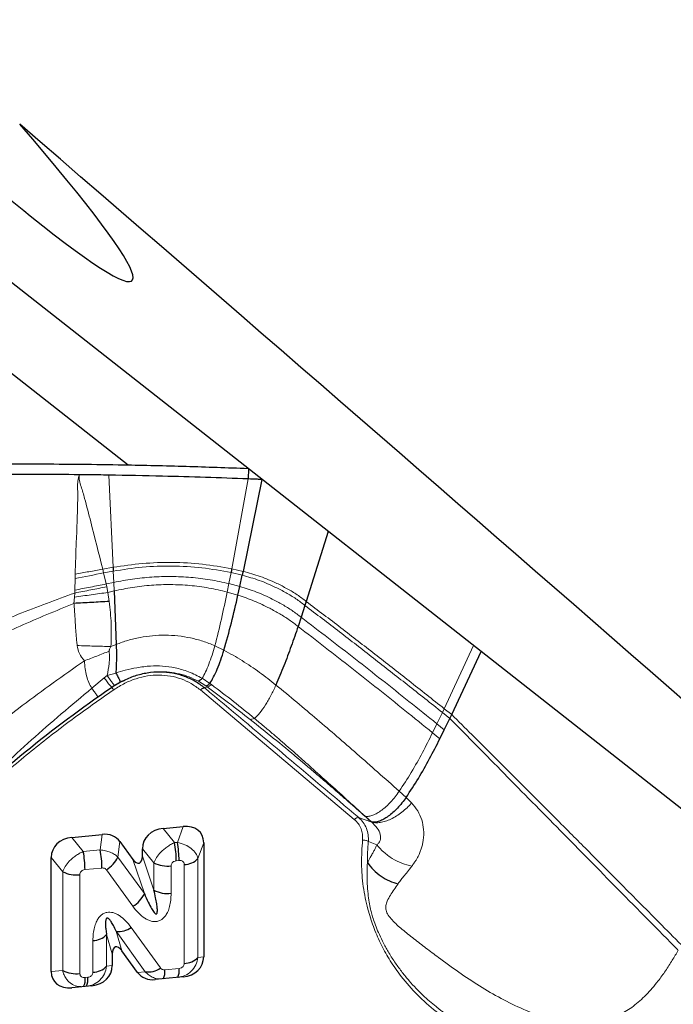
# Model space of a CAD drawing. Units: millimetres. Extents: x 15 to 204, y 6 to 291.
# Drawn here: x 35 to 41, y 198 to 206 of the extents above; entities that cross this region are included whole.
import ezdxf

# ---------------------------------------------------------------- set-up
doc = ezdxf.new("R2010")
doc.units = ezdxf.units.MM

msp = doc.modelspace()

# ---------------------------------------------------------------- linework, layer by layer
at = {"color": 7, "linetype": 'Continuous', "lineweight": 30}
for p, q in [((48.2611, 193.871), (32.6726, 206.1086)), ((37.2029, 202.5522), (37.1992, 202.469)), ((37.3128, 202.4651), (37.1573, 201.7077)), ((37.8599, 202.0364), (37.6784, 201.4599)), ((37.1308, 201.5836), (37.1507, 201.6763)), ((37.1151, 201.5118), (37.1308, 201.5836)), ((36.0939, 201.5461), (36.1107, 201.1055)), ((37.6677, 201.427), (37.6358, 201.3296)), ((37.6784, 201.4599), (37.6677, 201.427)), ((37.6358, 201.3296), (37.6107, 201.2536)), ((38.8778, 200.5271), (39.1209, 201.0465)), ((36.0999, 200.7673), (36.1004, 200.767)), ((36.1448, 200.7932), (36.1004, 200.767)), ((36.1612, 200.8018), (36.155, 200.7986)), ((36.1776, 200.8087), (36.1616, 200.8011)), ((36.0744, 200.7534), (36.0768, 200.7522)), ((38.8626, 200.4958), (38.8778, 200.5271)), ((38.8168, 200.4027), (38.8626, 200.4957)), ((38.7803, 200.3281), (38.8168, 200.4027)), ((36.497, 199.5886), (36.662, 199.6047)), ((35.7441, 199.5155), (35.995, 199.5399)), ((36.141, 199.4809), (36.248, 199.3332)), ((36.832, 199.4712), (36.832, 198.532)), ((36.327, 199.3601), (36.327, 199.4221)), ((35.5741, 198.4097), (35.5741, 199.3489)), ((36.2865, 198.4023), (36.1574, 198.5815)), ((36.0783, 198.5547), (36.0783, 198.4587)), ((36.662, 198.3654), (36.4327, 198.3432)), ((35.9083, 198.2922), (35.7441, 198.2762))]:
    msp.add_line(p, q, dxfattribs=at)
at = {"color": 8, "linetype": 'Continuous', "lineweight": 0}
for p, q in [((36.0485, 202.501), (36.0849, 201.741)), ((37.1992, 202.469), (37.0634, 201.7287)), ((36.0849, 201.741), (35.9988, 201.7262)), ((35.7723, 201.6845), (35.7714, 201.6485)), ((36.0063, 201.695), (35.9988, 201.7262)), ((36.0864, 201.7096), (36.0063, 201.695)), ((36.0276, 201.6035), (36.0063, 201.695)), ((36.0864, 201.7096), (36.0907, 201.6168)), ((37.0576, 201.698), (37.0402, 201.6074)), ((37.1507, 201.6763), (37.0576, 201.698)), ((37.1573, 201.7077), (37.0634, 201.7287)), ((35.7714, 201.6485), (35.7693, 201.5532)), ((36.0276, 201.6035), (36.0907, 201.6168)), ((36.033, 201.5807), (36.0276, 201.6035)), ((36.0427, 201.5342), (36.033, 201.5807)), ((36.0907, 201.6168), (36.0939, 201.5461)), ((37.0402, 201.6074), (37.0264, 201.5374)), ((37.0402, 201.6074), (37.1308, 201.5836)), ((35.7661, 201.4959), (35.7619, 201.4439)), ((35.7688, 201.5293), (35.7661, 201.4959)), ((35.7693, 201.5532), (35.7688, 201.5293)), ((36.0427, 201.5342), (36.0939, 201.5461)), ((36.0536, 201.4595), (36.0427, 201.5342)), ((37.0264, 201.5374), (37.1151, 201.5118)), ((36.0668, 201.0879), (36.1107, 201.1055)), ((36.924, 201.0951), (36.9994, 201.0585)), ((38.8165, 200.5757), (39.0583, 201.0957)), ((36.0111, 200.8303), (36.0352, 200.8503)), ((36.0352, 200.8503), (36.108, 200.8698)), ((35.9099, 200.7442), (36.0111, 200.8303)), ((36.8504, 200.7639), (36.7886, 200.8021)), ((36.8197, 200.8262), (36.8835, 200.7836)), ((36.8835, 200.7836), (36.8965, 200.7743)), ((38.0743, 199.6622), (36.8045, 200.7299)), ((36.8406, 200.7464), (36.8604, 200.7566)), ((36.8604, 200.7566), (36.8504, 200.7639)), ((38.8015, 200.5444), (38.7561, 200.4515)), ((38.8165, 200.5757), (38.8015, 200.5444)), ((38.8015, 200.5444), (38.8626, 200.4958)), ((38.8165, 200.5757), (38.8778, 200.5271)), ((37.2164, 200.4859), (37.2525, 200.4939)), ((38.7561, 200.4515), (38.7199, 200.3771)), ((38.8168, 200.4027), (38.7561, 200.4515)), ((38.7803, 200.3281), (38.7199, 200.3771)), ((38.4455, 199.8957), (38.5025, 199.8451)), ((38.5476, 199.7986), (38.5025, 199.8451)), ((38.1105, 199.6785), (38.2178, 199.6407)), ((38.1657, 199.6882), (38.2178, 199.6407)), ((36.5917, 199.4717), (36.497, 199.5886)), ((36.615, 199.4739), (36.662, 199.6047)), ((35.8388, 199.3985), (35.7441, 199.5155)), ((35.9787, 199.4121), (35.995, 199.5399)), ((36.1247, 199.3532), (36.141, 199.4809)), ((36.615, 199.4739), (36.5917, 199.4717)), ((36.785, 199.3405), (36.832, 199.4712)), ((38.1903, 199.4816), (38.2615, 199.4538)), ((35.9787, 199.4121), (35.8388, 199.3985)), ((36.4217, 199.3051), (36.327, 199.4221)), ((35.6688, 199.232), (35.5741, 199.3489)), ((36.3427, 199.0521), (36.1247, 199.3532)), ((36.248, 199.3332), (36.3427, 199.0521)), ((36.4217, 199.0789), (36.327, 199.3601)), ((36.4217, 199.3051), (36.4217, 199.0789)), ((36.6293, 199.3246), (36.606, 199.3224)), ((36.785, 198.5262), (36.785, 199.3405)), ((35.6688, 199.232), (35.6688, 198.4177)), ((35.993, 199.2628), (35.8531, 199.2492)), ((36.2475, 198.9469), (36.0295, 199.248)), ((36.5635, 199.2807), (36.5635, 199.0545)), ((36.6718, 198.477), (36.6718, 199.2913)), ((35.8106, 199.2076), (35.8106, 198.3933)), ((36.1574, 198.5815), (36.1104, 198.7409)), ((36.1104, 198.7409), (36.3507, 198.4074)), ((36.2343, 198.7722), (36.4746, 198.4387)), ((35.9181, 198.4038), (35.9181, 198.6648)), ((36.0314, 198.453), (36.0314, 198.714)), ((36.0314, 198.714), (36.0783, 198.5547)), ((36.785, 198.5262), (36.832, 198.532)), ((35.6688, 198.4177), (35.5741, 198.4097)), ((36.0314, 198.453), (36.0783, 198.4587)), ((36.5112, 198.4239), (36.6293, 198.4354)), ((35.8531, 198.36), (35.8756, 198.3621)), ((36.3507, 198.4074), (36.2865, 198.4023))]:
    msp.add_line(p, q, dxfattribs=at)
at = {"color": 7, "linetype": 'Continuous', "lineweight": 30, "flags": 128}
msp.add_lwpolyline([(32.6726, 205.3608), (34.7548, 203.7262), (36.2086, 202.5849)], dxfattribs=at)
at = {"color": 8, "linetype": 'Continuous', "lineweight": 0}
for centre, radius, start, end in [((29.8305, 232.2661), 31.1886, 280.98084, 281.4208), ((-113.7231, 20.3974), 234.9366, 49.738645, 50.143297), ((39.7991, 199.3193), 1.617, 174.23849, 180.42021)]:
    msp.add_arc(centre, radius, start, end, dxfattribs=at)
at = {"color": 7, "linetype": 'Continuous', "lineweight": 30}
for centre, radius, start, end in [((41.8705, 192.2429), 10.2945, 124.28425, 134.1841), ((35.7676, 199.3173), 0.8384, 0.34298, 10.6067), ((35.7908, 199.3196), 0.8385, 0.34346, 10.60621), ((35.0147, 199.2442), 0.8385, 0.34299, 10.60655), ((35.1544, 199.2578), 0.8385, 0.34347, 10.60607), ((35.9129, 199.4493), 0.2326, 300.08736, 335.58042), ((36.5331, 199.5284), 0.2495, 243.4698, 276.9933), ((36.6701, 199.45), 0.1587, 270.60636, 316.37684), ((35.7803, 199.4552), 0.2495, 243.4698, 276.9933), ((36.5331, 199.3022), 0.2495, 243.4698, 276.9933), ((36.1309, 199.1482), 0.2326, 300.08564, 335.58214), ((36.1334, 198.9106), 0.1713, 262.27026, 306.08125), ((35.9165, 198.8235), 0.1587, 270.60834, 316.37645), ((36.6701, 198.6357), 0.1587, 270.60636, 316.37684), ((35.7803, 198.641), 0.2495, 243.4698, 276.9933), ((35.9165, 198.5625), 0.1587, 270.60834, 316.37645), ((36.3737, 198.5772), 0.1713, 262.27026, 306.08125), ((36.3825, 198.4054), 0.13, 334.57554, 8.18797), ((36.5005, 198.4169), 0.1302, 334.61379, 8.17019), ((35.7251, 198.3414), 0.1294, 334.45304, 8.24114), ((35.7468, 198.3437), 0.1302, 334.61489, 8.16909)]:
    msp.add_arc(centre, radius, start, end, dxfattribs=at)
for centre, major_axis, ratio, start_param, end_param in [((27.567, 212.6853), (8.6745, -8.5813), 0.044247, 5.023391, 6.795429), ((7.6127, 225.4451), (56.5118, -46.9582), 0.035066, 0.869737, 1.087858), ((36.5537, 199.3941), (0.2153, -0.0871), 0.813618, 2.141419, 3.459538), ((36.6053, 199.3992), (0.2005, 0.1541), 0.686581, 5.797715, 7.115834), ((35.8008, 199.321), (0.2153, -0.0871), 0.813618, 2.141419, 3.459538), ((35.9629, 199.3367), (0.1663, 0.1584), 0.773535, 6.17898, 7.062618), ((36.2703, 199.3999), (-0.0307, 0.097), 0.491389, 2.16427, 4.140084), ((36.135, 198.5147), (-0.0307, 0.0973), 0.489929, 5.305608, 7.282238), ((36.6053, 198.5599), (0.2153, -0.0871), 0.813618, 5.283012, 6.60113), ((35.8516, 198.4867), (0.2153, -0.0871), 0.813618, 5.283012, 6.60113), ((35.8008, 198.4817), (0.2005, 0.1541), 0.686581, 2.656123, 3.974241), ((36.465, 198.5463), (0.1664, 0.1584), 0.773259, 3.035925, 3.921193)]:
    msp.add_ellipse(centre, major_axis=major_axis, ratio=ratio, start_param=start_param, end_param=end_param, dxfattribs=at)
for points, knots in [([(34.4045, 202.5855), (34.5222, 202.5874), (34.8752, 202.5932), (35.4641, 202.5951), (36.1073, 202.5881), (36.6853, 202.575), (37.0275, 202.5625), (37.1977, 202.5563)], [0, 0, 0, 0, 0.126456, 0.379377, 0.632396, 0.817141, 1, 1, 1, 1]), ([(35.8073, 202.504), (35.6895, 202.505), (35.3974, 202.5075), (34.931, 202.5069), (34.5826, 202.5019), (34.4083, 202.4993)], [0, 0, 0, 0, 0.252463, 0.626193, 1, 1, 1, 1]), ([(36.0485, 202.501), (36.0191, 202.5015), (35.9642, 202.5023), (35.8837, 202.5034), (35.8328, 202.5039), (35.8073, 202.5042)], [0, 0, 0, 0, 0.366075, 0.683035, 1, 1, 1, 1]), ([(37.1992, 202.469), (37.0815, 202.4735), (36.8461, 202.4823), (36.4625, 202.4932), (36.1966, 202.4982), (36.0485, 202.501)], [0, 0, 0, 0, 0.30697, 0.61394, 1, 1, 1, 1]), ([(37.3128, 202.4651), (37.3001, 202.4655), (37.2622, 202.4666), (37.2243, 202.4681), (37.1992, 202.469)], [0, 0, 0, 0, 0.335789, 1, 1, 1, 1]), ([(36.0849, 201.741), (36.0852, 201.7352), (36.0857, 201.7247), (36.0862, 201.7142), (36.0864, 201.7096)], [0, 0, 0, 0, 0.560012, 1, 1, 1, 1]), ([(37.0634, 201.7287), (37.0623, 201.723), (37.0604, 201.7127), (37.0585, 201.7025), (37.0576, 201.698)], [0, 0, 0, 0, 0.559733, 1, 1, 1, 1]), ([(37.1573, 201.7077), (37.1561, 201.7018), (37.1539, 201.6913), (37.1517, 201.6809), (37.1507, 201.6763)], [0, 0, 0, 0, 0.559694, 1, 1, 1, 1]), ([(36.9994, 201.0585), (37.0203, 201.1334), (37.0621, 201.2833), (37.0974, 201.4356), (37.1151, 201.5118)], [0, 0, 0, 0, 0.499366, 1, 1, 1, 1]), ([(36.0536, 201.4595), (36.0049, 201.4567), (35.9075, 201.4512), (35.8105, 201.4464), (35.7619, 201.4439)], [0, 0, 0, 0, 0.49999, 1, 1, 1, 1]), ([(37.6107, 201.2536), (37.5921, 201.1995), (37.5548, 201.0908), (37.4942, 200.9292), (37.45, 200.8236), (37.4281, 200.771)], [0, 0, 0, 0, 0.332079, 0.667228, 1, 1, 1, 1]), ([(36.1107, 201.1055), (36.1112, 201.0851), (36.1123, 201.0444), (36.1121, 200.9841), (36.1109, 200.9251), (36.109, 200.8883), (36.108, 200.8698)], [0, 0, 0, 0, 0.2497919, 0.4996734, 0.7497016, 1, 1, 1, 1]), ([(36.8835, 200.7836), (36.8934, 200.8006), (36.9133, 200.8342), (36.9441, 200.9008), (36.9738, 200.9758), (36.9909, 201.031), (36.9994, 201.0585)], [0, 0, 0, 0, 0.2532818, 0.5043818, 0.7532693, 1, 1, 1, 1]), ([(36.8406, 200.7464), (36.8151, 200.7654), (36.7641, 200.8035), (36.6742, 200.8447), (36.5765, 200.8713), (36.4728, 200.8806), (36.3668, 200.8723), (36.2625, 200.8465), (36.1623, 200.8059), (36.1018, 200.7678), (36.0717, 200.7488)], [0, 0, 0, 0, 0.124156, 0.248719, 0.373623, 0.498837, 0.6242, 0.749533, 0.874834, 1, 1, 1, 1]), ([(36.108, 200.8698), (36.1137, 200.859), (36.1251, 200.8369), (36.1371, 200.8127), (36.1446, 200.7964), (36.1448, 200.7942), (36.1448, 200.7931)], [0, 0, 0, 0, 0.24583, 0.499925, 0.75406, 1, 1, 1, 1]), ([(36.8197, 200.8262), (36.8136, 200.82), (36.8015, 200.8078), (36.7928, 200.8039), (36.7886, 200.8021)], [0, 0, 0, 0, 0.508159, 1, 1, 1, 1]), ([(36.8504, 200.7639), (36.8549, 200.7653), (36.8639, 200.7682), (36.877, 200.7785), (36.8835, 200.7836)], [0, 0, 0, 0, 0.499976, 1, 1, 1, 1]), ([(38.5025, 199.8451), (38.5367, 199.8967), (38.6057, 200.0009), (38.6972, 200.1638), (38.7527, 200.2735), (38.7803, 200.3281)], [0, 0, 0, 0, 0.330315, 0.6667, 1, 1, 1, 1]), ([(38.5025, 199.8451), (38.4911, 199.8293), (38.4683, 199.7978), (38.4311, 199.7555), (38.3929, 199.7184), (38.3544, 199.6875), (38.3167, 199.6637), (38.2807, 199.6476), (38.2469, 199.6388), (38.2275, 199.6401), (38.2178, 199.6407)], [0, 0, 0, 0, 0.125681, 0.250795, 0.375561, 0.50007, 0.62453, 0.749202, 0.874261, 1, 1, 1, 1]), ([(38.1822, 199.3074), (38.1981, 199.2867), (38.2302, 199.2451), (38.2936, 199.1942), (38.3629, 199.1547), (38.4116, 199.1401), (38.4354, 199.133)], [0, 0, 0, 0, 0.25371, 0.509328, 0.760101, 1, 1, 1, 1]), ([(36.3427, 199.0521), (36.3531, 199.028), (36.3713, 198.986), (36.3982, 198.9341), (36.4175, 198.9031), (36.4298, 198.8894), (36.4352, 198.8855), (36.4381, 198.8841), (36.4404, 198.8839), (36.442, 198.8841), (36.4434, 198.8847), (36.4453, 198.8863), (36.4472, 198.8895), (36.4495, 198.8972), (36.4505, 198.911), (36.4494, 198.9359), (36.4446, 198.9724), (36.4353, 199.0221), (36.4265, 199.0587), (36.4217, 199.0789)], [0, 0, 0, 0, 0.197696, 0.344644, 0.44143, 0.471647, 0.482556, 0.491035, 0.495153, 0.498952, 0.502719, 0.506752, 0.516483, 0.529376, 0.566399, 0.619556, 0.716319, 0.84307, 1, 1, 1, 1]), ([(36.1104, 198.7409), (36.1032, 198.7568), (36.0905, 198.7847), (36.0706, 198.8187), (36.0557, 198.8386), (36.0454, 198.847), (36.0407, 198.8492), (36.0381, 198.8498), (36.036, 198.8498), (36.0344, 198.8495), (36.0329, 198.8489), (36.0309, 198.8476), (36.0288, 198.8452), (36.0256, 198.8396), (36.023, 198.8298), (36.0212, 198.8123), (36.0216, 198.787), (36.0248, 198.7528), (36.029, 198.7278), (36.0314, 198.714)], [0, 0, 0, 0, 0.197886, 0.344922, 0.441683, 0.471849, 0.482725, 0.491167, 0.495259, 0.499036, 0.502792, 0.506817, 0.516543, 0.529447, 0.566487, 0.61966, 0.71642, 0.843135, 1, 1, 1, 1])]:
    msp.add_open_spline(points, degree=3, knots=knots, dxfattribs=at)
at = {"color": 8, "linetype": 'Continuous', "lineweight": 0}
for points, knots in [([(35.8073, 202.504), (35.8039, 202.4952), (35.7943, 202.4705), (35.7912, 202.4166), (35.7936, 202.3386), (35.7926, 202.2614), (35.7908, 202.2033), (35.7897, 202.176), (35.789, 202.1624), (35.7887, 202.1557), (35.7885, 202.1523), (35.7884, 202.1506), (35.7884, 202.1498), (35.7884, 202.1494), (35.7884, 202.1491), (35.7884, 202.149), (35.7884, 202.149), (35.7883, 202.149), (35.7883, 202.1489), (35.7876, 202.142), (35.7873, 202.0768), (35.7793, 201.9218), (35.7749, 201.7739), (35.7723, 201.6845)], [0, 0, 0, 0, 0.034326, 0.096407, 0.194006, 0.320247, 0.377668, 0.406054, 0.420172, 0.427215, 0.430732, 0.43249, 0.433368, 0.433806, 0.434026, 0.434135, 0.434192, 0.434219, 0.434233, 0.434247, 0.45936, 0.672934, 1, 1, 1, 1]), ([(35.9988, 201.7262), (35.9663, 201.8558), (35.9175, 202.0504), (35.859, 202.2776), (35.8267, 202.3907), (35.8078, 202.4464), (35.8033, 202.4797), (35.8059, 202.4959), (35.8073, 202.504)], [0, 0, 0, 0, 0.499359, 0.749832, 0.876077, 0.938948, 0.96941, 1, 1, 1, 1]), ([(37.0634, 201.7287), (36.983, 201.7429), (36.8211, 201.7714), (36.574, 201.7843), (36.3272, 201.7767), (36.1652, 201.7529), (36.0849, 201.741)], [0, 0, 0, 0, 0.24891, 0.501283, 0.75291, 1, 1, 1, 1]), ([(37.0576, 201.698), (36.9778, 201.7126), (36.8172, 201.7421), (36.5718, 201.7551), (36.3267, 201.747), (36.166, 201.7219), (36.0864, 201.7096)], [0, 0, 0, 0, 0.248959, 0.50139, 0.75302, 1, 1, 1, 1]), ([(35.7723, 201.6845), (35.81, 201.6913), (35.8855, 201.705), (35.961, 201.7191), (35.9988, 201.7262)], [0, 0, 0, 0, 0.5, 1, 1, 1, 1]), ([(36.0907, 201.6168), (36.1421, 201.6266), (36.2456, 201.6464), (36.4042, 201.6621), (36.5648, 201.6672), (36.7256, 201.6596), (36.8848, 201.641), (36.9886, 201.6186), (37.0402, 201.6074)], [0, 0, 0, 0, 0.1637129, 0.3301918, 0.4982832, 0.666825, 0.8345184, 1, 1, 1, 1]), ([(37.1507, 201.6763), (37.1977, 201.6628), (37.2925, 201.6355), (37.4124, 201.584), (37.5119, 201.532), (37.5945, 201.4831), (37.6433, 201.4457), (37.6677, 201.427)], [0, 0, 0, 0, 0.246009, 0.495852, 0.663752, 0.832018, 1, 1, 1, 1]), ([(37.6784, 201.4599), (37.6539, 201.4787), (37.6048, 201.5163), (37.5216, 201.5651), (37.4213, 201.6169), (37.3004, 201.6679), (37.2048, 201.6945), (37.1573, 201.7077)], [0, 0, 0, 0, 0.167909, 0.336116, 0.503988, 0.75385, 1, 1, 1, 1]), ([(35.7688, 201.5293), (35.8128, 201.5377), (35.9007, 201.5545), (35.9889, 201.572), (36.033, 201.5807)], [0, 0, 0, 0, 0.499997, 1, 1, 1, 1]), ([(36.0276, 201.6035), (35.9845, 201.5949), (35.8983, 201.5779), (35.8123, 201.5614), (35.7693, 201.5532)], [0, 0, 0, 0, 0.499983, 1, 1, 1, 1]), ([(36.0939, 201.5461), (36.1441, 201.5568), (36.2456, 201.5782), (36.4013, 201.5952), (36.5593, 201.6009), (36.7175, 201.5929), (36.874, 201.5732), (36.9758, 201.5493), (37.0264, 201.5374)], [0, 0, 0, 0, 0.163526, 0.329904, 0.497973, 0.666566, 0.834369, 1, 1, 1, 1]), ([(37.1308, 201.5836), (37.1765, 201.569), (37.2688, 201.5395), (37.3854, 201.4867), (37.4826, 201.4342), (37.5635, 201.3852), (37.6117, 201.3481), (37.6358, 201.3296)], [0, 0, 0, 0, 0.245633, 0.495412, 0.663389, 0.831809, 1, 1, 1, 1]), ([(35.7688, 201.5293), (35.6131, 201.472), (35.3037, 201.358), (34.9983, 201.2299), (34.8466, 201.1662)], [0, 0, 0, 0, 0.503173, 1, 1, 1, 1]), ([(36.0427, 201.5342), (35.9965, 201.5276), (35.9042, 201.5146), (35.8122, 201.5021), (35.7661, 201.4959)], [0, 0, 0, 0, 0.500039, 1, 1, 1, 1]), ([(37.0264, 201.5374), (37.0108, 201.4631), (36.9797, 201.3147), (36.9426, 201.1682), (36.924, 201.0951)], [0, 0, 0, 0, 0.5008313, 1, 1, 1, 1]), ([(37.1151, 201.5118), (37.1598, 201.4963), (37.25, 201.4651), (37.3642, 201.4111), (37.4596, 201.358), (37.5391, 201.3089), (37.5868, 201.272), (37.6107, 201.2536)], [0, 0, 0, 0, 0.245383, 0.495112, 0.663133, 0.831656, 1, 1, 1, 1]), ([(34.8816, 201.0571), (35.0264, 201.1247), (35.3176, 201.2606), (35.6133, 201.3826), (35.7619, 201.4439)], [0, 0, 0, 0, 0.497175, 1, 1, 1, 1]), ([(35.7619, 201.4439), (35.7628, 201.4335), (35.7653, 201.4047), (35.7684, 201.3603), (35.7713, 201.3132), (35.7738, 201.2692), (35.7766, 201.2261), (35.78, 201.1816), (35.7838, 201.1384), (35.787, 201.1101), (35.7886, 201.0961)], [0, 0, 0, 0, 0.089597, 0.248865, 0.382754, 0.495801, 0.627549, 0.754998, 0.879096, 1, 1, 1, 1]), ([(36.0668, 201.0879), (36.0689, 201.1509), (36.0731, 201.2751), (36.0601, 201.3985), (36.0536, 201.4595)], [0, 0, 0, 0, 0.506577, 1, 1, 1, 1]), ([(37.6677, 201.427), (37.7632, 201.3543), (37.9535, 201.2093), (38.234, 200.9919), (38.5168, 200.7705), (38.7052, 200.6209), (38.8015, 200.5444)], [0, 0, 0, 0, 0.245993, 0.490639, 0.739513, 1, 1, 1, 1]), ([(38.8165, 200.5757), (38.7199, 200.6522), (38.5309, 200.802), (38.2469, 201.0237), (37.9652, 201.2417), (37.7741, 201.387), (37.6784, 201.4599)], [0, 0, 0, 0, 0.260032, 0.508935, 0.753805, 1, 1, 1, 1]), ([(37.6107, 201.2536), (37.6856, 201.196), (37.8351, 201.0812), (38.0544, 200.9095), (38.273, 200.7367), (38.495, 200.5592), (38.6437, 200.4388), (38.7199, 200.3771)], [0, 0, 0, 0, 0.196127, 0.390895, 0.586716, 0.788339, 1, 1, 1, 1]), ([(37.6358, 201.3296), (37.7115, 201.2718), (37.8623, 201.1566), (38.084, 200.9844), (38.305, 200.8111), (38.5292, 200.6335), (38.6793, 200.5131), (38.7561, 200.4515)], [0, 0, 0, 0, 0.196481, 0.391673, 0.587812, 0.789283, 1, 1, 1, 1]), ([(36.1107, 201.1055), (36.1425, 201.1172), (36.2067, 201.1409), (36.3073, 201.1645), (36.4104, 201.1791), (36.5153, 201.1834), (36.6205, 201.1772), (36.7246, 201.1603), (36.8266, 201.1341), (36.8916, 201.1081), (36.924, 201.0951)], [0, 0, 0, 0, 0.121517, 0.244707, 0.369264, 0.49484, 0.621116, 0.747698, 0.874134, 1, 1, 1, 1]), ([(35.7886, 201.0961), (35.793, 201.0733), (35.8021, 201.0263), (35.8326, 200.9892), (35.8483, 200.9701)], [0, 0, 0, 0, 0.484383, 1, 1, 1, 1]), ([(36.0668, 201.0879), (36.0204, 201.0892), (35.9275, 201.0918), (35.8349, 201.0947), (35.7886, 201.0961)], [0, 0, 0, 0, 0.500001, 1, 1, 1, 1]), ([(36.924, 201.0951), (36.9165, 201.0685), (36.9014, 201.0149), (36.8747, 200.9418), (36.8469, 200.8764), (36.8288, 200.843), (36.8197, 200.8262)], [0, 0, 0, 0, 0.246542, 0.495165, 0.74624, 1, 1, 1, 1]), ([(36.053, 201.0497), (36.0189, 201.0365), (35.9506, 201.0099), (35.8824, 200.9834), (35.8483, 200.9701)], [0, 0, 0, 0, 0.500002, 1, 1, 1, 1]), ([(36.0352, 200.8503), (36.0421, 200.8825), (36.0523, 200.9306), (36.0559, 200.9986), (36.054, 201.0326), (36.053, 201.0497)], [0, 0, 0, 0, 0.502915, 0.750717, 1, 1, 1, 1]), ([(36.053, 201.0497), (36.0531, 201.0522), (36.0532, 201.058), (36.0575, 201.0712), (36.0629, 201.081), (36.0668, 201.0879)], [0, 0, 0, 0, 0.18361, 0.418541, 1, 1, 1, 1]), ([(36.9994, 201.0585), (37.0496, 201.0301), (37.1512, 200.9726), (37.2951, 200.8765), (37.3836, 200.8063), (37.4281, 200.771)], [0, 0, 0, 0, 0.327523, 0.662179, 1, 1, 1, 1]), ([(35.0843, 200.4061), (35.1676, 200.4714), (35.3337, 200.6018), (35.589, 200.7896), (35.7618, 200.9099), (35.8483, 200.9701)], [0, 0, 0, 0, 0.333961, 0.666542, 1, 1, 1, 1]), ([(35.8483, 200.9701), (35.8499, 200.9485), (35.853, 200.9062), (35.865, 200.8456), (35.8831, 200.7901), (35.901, 200.7595), (35.9099, 200.7442)], [0, 0, 0, 0, 0.262861, 0.514326, 0.757625, 1, 1, 1, 1]), ([(36.108, 200.8698), (36.1337, 200.8775), (36.1909, 200.8946), (36.2861, 200.9165), (36.3885, 200.929), (36.4946, 200.9286), (36.6, 200.914), (36.7119, 200.8828), (36.7829, 200.8455), (36.8197, 200.8262)], [0, 0, 0, 0, 0.107784, 0.239453, 0.394897, 0.526843, 0.671752, 0.829492, 1, 1, 1, 1]), ([(36.0352, 200.8503), (36.0436, 200.838), (36.0609, 200.8128), (36.082, 200.7843), (36.0903, 200.7751), (36.0945, 200.7705)], [0, 0, 0, 0, 0.323821, 0.661912, 1, 1, 1, 1]), ([(36.8045, 200.7299), (36.7797, 200.7485), (36.7314, 200.7847), (36.6474, 200.8231), (36.5579, 200.8469), (36.4639, 200.8549), (36.3679, 200.8482), (36.2725, 200.8252), (36.1783, 200.787), (36.1203, 200.7508), (36.0905, 200.7322)], [0, 0, 0, 0, 0.131122, 0.255554, 0.37699, 0.499394, 0.620998, 0.742276, 0.867351, 1, 1, 1, 1]), ([(36.7886, 200.8021), (36.7634, 200.8145), (36.7132, 200.8393), (36.6323, 200.8637), (36.549, 200.8782), (36.4645, 200.8817), (36.3803, 200.8747), (36.2982, 200.8569), (36.2301, 200.8348), (36.1913, 200.8156), (36.1776, 200.8087)], [0, 0, 0, 0, 0.1340803, 0.2677535, 0.4011332, 0.5342529, 0.6668348, 0.7982861, 0.9283205, 1, 1, 1, 1]), ([(36.0111, 200.8303), (36.0198, 200.8185), (36.0376, 200.7944), (36.0592, 200.7675), (36.0675, 200.7589), (36.0717, 200.7547)], [0, 0, 0, 0, 0.324229, 0.662245, 1, 1, 1, 1]), ([(36.8965, 200.7743), (36.8894, 200.7695), (36.8753, 200.76), (36.8654, 200.7577), (36.8604, 200.7566)], [0, 0, 0, 0, 0.499987, 1, 1, 1, 1]), ([(36.8965, 200.7743), (36.9575, 200.7282), (37.0806, 200.6352), (37.1949, 200.5412), (37.2525, 200.4939)], [0, 0, 0, 0, 0.49652, 1, 1, 1, 1]), ([(37.4281, 200.771), (37.4145, 200.7414), (37.3872, 200.682), (37.3415, 200.6044), (37.2953, 200.5386), (37.2668, 200.5088), (37.2525, 200.4939)], [0, 0, 0, 0, 0.248552, 0.49853, 0.74924, 1, 1, 1, 1]), ([(37.4281, 200.771), (37.4858, 200.7235), (37.6008, 200.6288), (37.768, 200.4874), (37.9331, 200.3459), (38.0991, 200.2015), (38.2702, 200.051), (38.3859, 199.9486), (38.4455, 199.8957)], [0, 0, 0, 0, 0.161519, 0.321746, 0.481811, 0.64547, 0.81715, 1, 1, 1, 1]), ([(36.0905, 200.7322), (35.974, 200.6506), (35.7414, 200.4878), (35.4074, 200.2273), (35.0856, 199.9554), (34.7758, 199.672), (34.5808, 199.4737), (34.4831, 199.3744)], [0, 0, 0, 0, 0.200437, 0.400218, 0.599781, 0.799563, 1, 1, 1, 1]), ([(35.1725, 200.0993), (35.2519, 200.1724), (35.4104, 200.3183), (35.6566, 200.534), (35.8253, 200.674), (35.9099, 200.7442)], [0, 0, 0, 0, 0.333889, 0.665876, 1, 1, 1, 1]), ([(35.9585, 200.6748), (35.9556, 200.679), (35.9498, 200.6874), (35.9327, 200.7119), (35.9174, 200.7336), (35.9099, 200.7442)], [0, 0, 0, 0, 0.337369, 0.674738, 1, 1, 1, 1]), ([(36.0905, 200.7322), (36.0881, 200.735), (36.0834, 200.7406), (36.0778, 200.7462), (36.0735, 200.7494), (36.0723, 200.749), (36.0716, 200.7488)], [0, 0, 0, 0, 0.249997, 0.500009, 0.749996, 1, 1, 1, 1]), ([(36.8045, 200.7299), (36.8077, 200.7327), (36.8142, 200.7383), (36.824, 200.7438), (36.8332, 200.7469), (36.8381, 200.7466), (36.8406, 200.7464)], [0, 0, 0, 0, 0.250004, 0.499995, 0.750002, 1, 1, 1, 1]), ([(37.2164, 200.4859), (37.1573, 200.532), (37.0416, 200.6223), (36.9199, 200.7125), (36.8604, 200.7566)], [0, 0, 0, 0, 0.5107742, 1, 1, 1, 1]), ([(38.8778, 200.5271), (38.9332, 200.4721), (39.044, 200.3622), (39.2101, 200.1971), (39.376, 200.0317), (39.5417, 199.8661), (39.7019, 199.7057), (39.8473, 199.5598), (39.9821, 199.4244), (40.116, 199.2898), (40.2625, 199.1425), (40.4214, 198.9827), (40.5928, 198.8102), (40.7112, 198.691), (40.7724, 198.6293)], [0, 0, 0, 0, 0.087392, 0.174784, 0.262175, 0.349567, 0.436959, 0.515756, 0.579929, 0.650715, 0.728116, 0.81213, 0.902758, 1, 1, 1, 1]), ([(38.2178, 199.6407), (38.1872, 199.6677), (38.13, 199.7181), (38.0501, 199.7883), (37.9822, 199.8477), (37.9179, 199.9036), (37.8471, 199.9648), (37.7672, 200.0333), (37.6845, 200.1036), (37.5659, 200.2032), (37.4129, 200.3298), (37.2801, 200.4353), (37.2164, 200.4859)], [0, 0, 0, 0, 0.0968865, 0.1807332, 0.2515413, 0.3096131, 0.3808767, 0.469777, 0.553682, 0.6304968, 0.8226768, 1, 1, 1, 1]), ([(37.2525, 200.4939), (37.2774, 200.4733), (37.3266, 200.4327), (37.3976, 200.373), (37.465, 200.3154), (37.5291, 200.26), (37.59, 200.2066), (37.6532, 200.1505), (37.7433, 200.0697), (37.8633, 199.9618), (38.0116, 199.8276), (38.113, 199.7359), (38.1657, 199.6882)], [0, 0, 0, 0, 0.074835, 0.1474283, 0.2176138, 0.2852757, 0.3506189, 0.4139855, 0.4924597, 0.6503008, 0.8182741, 1, 1, 1, 1]), ([(38.8626, 200.4958), (39.0119, 200.3443), (39.3154, 200.0362), (39.7781, 199.5666), (40.2555, 199.0815), (40.5794, 198.754), (40.7438, 198.5878)], [0, 0, 0, 0, 0.2381533, 0.4842118, 0.7381561, 1, 1, 1, 1]), ([(38.4455, 199.8957), (38.4792, 199.9472), (38.5473, 200.0512), (38.6378, 200.2134), (38.6926, 200.3227), (38.7199, 200.3771)], [0, 0, 0, 0, 0.330346, 0.666701, 1, 1, 1, 1]), ([(38.1657, 199.6882), (38.1753, 199.688), (38.1946, 199.6876), (38.228, 199.6974), (38.2634, 199.7142), (38.3004, 199.7385), (38.3381, 199.7696), (38.3755, 199.8067), (38.412, 199.8488), (38.4343, 199.88), (38.4455, 199.8957)], [0, 0, 0, 0, 0.125465, 0.250373, 0.374976, 0.499439, 0.624013, 0.748888, 0.87415, 1, 1, 1, 1]), ([(38.2178, 199.6407), (38.2285, 199.6385), (38.2504, 199.6342), (38.2889, 199.6368), (38.3314, 199.6468), (38.3766, 199.6649), (38.4226, 199.6904), (38.4675, 199.7222), (38.5098, 199.7583), (38.5351, 199.7853), (38.5476, 199.7986)], [0, 0, 0, 0, 0.118911, 0.242749, 0.37013, 0.499395, 0.628747, 0.756368, 0.880588, 1, 1, 1, 1]), ([(38.5476, 199.7986), (38.5654, 199.7776), (38.6005, 199.7363), (38.6334, 199.6603), (38.649, 199.5782), (38.6467, 199.5107), (38.6381, 199.4611), (38.63, 199.4293), (38.6192, 199.398), (38.6077, 199.3715), (38.5956, 199.3483), (38.5829, 199.3269), (38.5673, 199.3029), (38.5555, 199.2869), (38.5492, 199.2783)], [0, 0, 0, 0, 0.144742, 0.285106, 0.42634, 0.573556, 0.630149, 0.687193, 0.744993, 0.803869, 0.840803, 0.885677, 0.938661, 1, 1, 1, 1]), ([(38.0743, 199.6622), (38.0775, 199.665), (38.084, 199.6705), (38.0939, 199.676), (38.1031, 199.6791), (38.1081, 199.6787), (38.1105, 199.6785)], [0, 0, 0, 0, 0.250008, 0.500007, 0.749994, 1, 1, 1, 1]), ([(38.1426, 199.4935), (38.1432, 199.5099), (38.1445, 199.5419), (38.1321, 199.5873), (38.1094, 199.6286), (38.0861, 199.6509), (38.0743, 199.6622)], [0, 0, 0, 0, 0.2557306, 0.4999693, 0.7442222, 1, 1, 1, 1]), ([(38.1903, 199.4816), (38.1906, 199.5004), (38.1912, 199.538), (38.1761, 199.5912), (38.1501, 199.6397), (38.1237, 199.6656), (38.1105, 199.6785)], [0, 0, 0, 0, 0.249302, 0.49926, 0.749606, 1, 1, 1, 1]), ([(38.2615, 199.4538), (38.2672, 199.4584), (38.2783, 199.4675), (38.2887, 199.4878), (38.2925, 199.5116), (38.2882, 199.5473), (38.2661, 199.5948), (38.2342, 199.6251), (38.2178, 199.6407)], [0, 0, 0, 0, 0.126116, 0.243635, 0.361775, 0.481855, 0.732952, 1, 1, 1, 1]), ([(36.5917, 199.4717), (36.5807, 199.4665), (36.559, 199.4563), (36.5278, 199.4363), (36.4999, 199.4145), (36.4698, 199.3857), (36.4395, 199.3483), (36.4277, 199.3197), (36.4217, 199.3051)], [0, 0, 0, 0, 0.142998, 0.282819, 0.419626, 0.544163, 0.767574, 1, 1, 1, 1]), ([(36.785, 199.3405), (36.7805, 199.3551), (36.7716, 199.3842), (36.7324, 199.4241), (36.6792, 199.4568), (36.6364, 199.4682), (36.615, 199.4739)], [0, 0, 0, 0, 0.250104, 0.49948, 0.749123, 1, 1, 1, 1]), ([(39.4605, 197.7404), (39.41, 197.7542), (39.3094, 197.7816), (39.1654, 197.8362), (39.0278, 197.9005), (38.8797, 197.9852), (38.7261, 198.0942), (38.5745, 198.2324), (38.454, 198.3737), (38.3597, 198.512), (38.2878, 198.6432), (38.2292, 198.7806), (38.1801, 198.9359), (38.1455, 199.1091), (38.1296, 199.2999), (38.1383, 199.4288), (38.1426, 199.4935)], [0, 0, 0, 0, 0.061072, 0.121746, 0.182395, 0.243395, 0.329016, 0.414201, 0.499994, 0.564307, 0.628225, 0.692193, 0.75665, 0.837788, 0.918607, 1, 1, 1, 1]), ([(38.1426, 199.4935), (38.147, 199.4934), (38.1558, 199.4932), (38.1689, 199.4907), (38.181, 199.4869), (38.1872, 199.4834), (38.1903, 199.4816)], [0, 0, 0, 0, 0.2499965, 0.4999984, 0.7499972, 1, 1, 1, 1]), ([(35.8388, 199.3985), (35.8279, 199.3933), (35.8062, 199.3832), (35.775, 199.3631), (35.7471, 199.3413), (35.7169, 199.3126), (35.6866, 199.2751), (35.6748, 199.2465), (35.6688, 199.232)], [0, 0, 0, 0, 0.143003, 0.282822, 0.419626, 0.544164, 0.767574, 1, 1, 1, 1]), ([(36.1247, 199.3532), (36.1158, 199.3608), (36.0982, 199.3761), (36.0626, 199.3936), (36.0224, 199.4067), (35.9933, 199.4103), (35.9787, 199.4121)], [0, 0, 0, 0, 0.249861, 0.499599, 0.749544, 1, 1, 1, 1]), ([(38.2615, 199.4538), (38.2576, 199.4455), (38.2495, 199.4283), (38.2366, 199.4037), (38.2216, 199.377), (38.2028, 199.3451), (38.1897, 199.3212), (38.1822, 199.3074)], [0, 0, 0, 0, 0.1527, 0.317773, 0.484954, 0.703048, 1, 1, 1, 1]), ([(38.5492, 199.2783), (38.5219, 199.2851), (38.4665, 199.2989), (38.3866, 199.3395), (38.3147, 199.3914), (38.279, 199.4332), (38.2615, 199.4538)], [0, 0, 0, 0, 0.246, 0.499999, 0.754002, 1, 1, 1, 1]), ([(36.606, 199.3224), (36.5997, 199.3212), (36.5903, 199.3195), (36.5796, 199.3129), (36.5717, 199.3057), (36.5647, 199.2946), (36.5639, 199.2855), (36.5635, 199.2807)], [0, 0, 0, 0, 0.280349, 0.411888, 0.545846, 0.761457, 1, 1, 1, 1]), ([(36.6718, 199.2913), (36.6712, 199.2968), (36.6702, 199.3049), (36.664, 199.3138), (36.6567, 199.3201), (36.6449, 199.325), (36.6347, 199.3248), (36.6293, 199.3246)], [0, 0, 0, 0, 0.280357, 0.411877, 0.545847, 0.761473, 1, 1, 1, 1]), ([(39.4749, 197.7622), (39.4085, 197.7812), (39.2753, 197.8194), (39.1151, 197.8889), (38.9882, 197.9559), (38.9152, 198.0004), (38.8675, 198.0322), (38.8431, 198.049), (38.819, 198.0662), (38.7952, 198.0838), (38.7718, 198.1017), (38.7383, 198.1282), (38.6942, 198.1652), (38.6394, 198.2151), (38.583, 198.2711), (38.5258, 198.3337), (38.4686, 198.4033), (38.4124, 198.4802), (38.3608, 198.5603), (38.3167, 198.639), (38.2818, 198.7109), (38.2547, 198.7754), (38.2343, 198.8321), (38.2194, 198.8802), (38.2069, 198.9288), (38.1962, 198.9845), (38.1868, 199.0548), (38.1812, 199.1346), (38.179, 199.2203), (38.1811, 199.2784), (38.1822, 199.3074)], [0, 0, 0, 0, 0.088857, 0.178268, 0.228614, 0.279157, 0.29243, 0.305718, 0.319019, 0.332336, 0.345667, 0.359013, 0.390191, 0.423941, 0.46027, 0.499185, 0.540694, 0.584808, 0.63154, 0.673496, 0.710916, 0.743785, 0.772091, 0.795827, 0.814989, 0.84317, 0.87664, 0.916363, 0.958261, 1, 1, 1, 1]), ([(35.8531, 199.2492), (35.8468, 199.248), (35.8375, 199.2463), (35.8268, 199.2397), (35.8188, 199.2325), (35.8119, 199.2215), (35.8111, 199.2123), (35.8106, 199.2076)], [0, 0, 0, 0, 0.28035, 0.411865, 0.545828, 0.76147, 1, 1, 1, 1]), ([(36.0295, 199.248), (36.0273, 199.2506), (36.0231, 199.2555), (36.0143, 199.2605), (36.0041, 199.2632), (35.9968, 199.2629), (35.993, 199.2628)], [0, 0, 0, 0, 0.259075, 0.500549, 0.741693, 1, 1, 1, 1]), ([(38.5492, 199.2783), (38.5367, 199.262), (38.5132, 199.2314), (38.4817, 199.1931), (38.4558, 199.1613), (38.4417, 199.1418), (38.4354, 199.133)], [0, 0, 0, 0, 0.304961, 0.574994, 0.807342, 1, 1, 1, 1]), ([(38.4354, 199.133), (38.4245, 199.1171), (38.4037, 199.0867), (38.3727, 199.0405), (38.3471, 198.9969), (38.3323, 198.9545), (38.3335, 198.9132), (38.3539, 198.8723), (38.3984, 198.8186), (38.4707, 198.7545), (38.5659, 198.6788), (38.6661, 198.6024), (38.7893, 198.51), (38.9355, 198.4034), (39.1071, 198.2883), (39.2846, 198.1851), (39.4681, 198.0966), (39.5934, 198.0478), (39.656, 198.0234)], [0, 0, 0, 0, 0.043156, 0.082454, 0.117902, 0.142353, 0.166088, 0.191277, 0.218955, 0.279083, 0.342204, 0.40668, 0.4719, 0.577036, 0.682591, 0.788267, 0.894105, 1, 1, 1, 1]), ([(36.5635, 199.0545), (36.5629, 199.0353), (36.5617, 198.9993), (36.5527, 198.9483), (36.5388, 198.9062), (36.5211, 198.873), (36.5005, 198.8485), (36.4795, 198.8339), (36.4614, 198.8264), (36.4443, 198.8218), (36.4227, 198.8203), (36.3973, 198.8245), (36.371, 198.8344), (36.3351, 198.8544), (36.2911, 198.8912), (36.2629, 198.9272), (36.2475, 198.9469)], [0, 0, 0, 0, 0.114559, 0.215235, 0.303601, 0.368509, 0.424499, 0.475212, 0.500152, 0.525609, 0.567258, 0.612813, 0.664634, 0.724339, 0.848796, 1, 1, 1, 1]), ([(35.9181, 198.6648), (35.9188, 198.6841), (35.92, 198.7202), (35.929, 198.7714), (35.9428, 198.8136), (35.9605, 198.8468), (35.9811, 198.8713), (36.0021, 198.886), (36.0202, 198.8935), (36.0373, 198.8981), (36.0589, 198.8996), (36.0844, 198.8953), (36.1108, 198.8854), (36.1467, 198.8652), (36.1907, 198.8282), (36.2189, 198.792), (36.2343, 198.7722)], [0, 0, 0, 0, 0.114596, 0.215294, 0.303657, 0.368513, 0.424428, 0.475034, 0.499906, 0.525292, 0.56693, 0.612498, 0.664375, 0.72419, 0.848694, 1, 1, 1, 1]), ([(39.9715, 197.78), (39.9862, 197.8009), (40.0149, 197.842), (40.061, 197.9003), (40.1103, 197.9523), (40.1624, 197.9934), (40.215, 198.0265), (40.2683, 198.0558), (40.322, 198.0859), (40.3764, 198.1227), (40.4301, 198.1669), (40.4824, 198.2169), (40.5329, 198.2722), (40.5869, 198.3384), (40.6425, 198.4156), (40.6965, 198.5007), (40.7304, 198.5573), (40.7468, 198.5847)], [0, 0, 0, 0, 0.064003, 0.125704, 0.184817, 0.243697, 0.304837, 0.368117, 0.431782, 0.494328, 0.556137, 0.618055, 0.680683, 0.74435, 0.83089, 0.918068, 1, 1, 1, 1]), ([(36.6201, 198.3611), (36.6397, 198.3649), (36.6806, 198.3729), (36.7322, 198.4102), (36.7715, 198.4625), (36.7805, 198.505), (36.785, 198.5262)], [0, 0, 0, 0, 0.234428, 0.48902, 0.743879, 1, 1, 1, 1]), ([(35.6688, 198.4177), (35.6721, 198.4061), (35.6787, 198.3831), (35.6955, 198.3529), (35.7158, 198.328), (35.745, 198.3041), (35.7795, 198.2864), (35.8077, 198.286), (35.8188, 198.2858)], [0, 0, 0, 0, 0.156781, 0.310088, 0.460078, 0.596616, 0.841562, 1, 1, 1, 1]), ([(35.8664, 198.2878), (35.886, 198.2916), (35.9269, 198.2996), (35.9785, 198.3369), (36.0179, 198.3893), (36.0269, 198.4317), (36.0314, 198.453)], [0, 0, 0, 0, 0.234425, 0.489019, 0.743878, 1, 1, 1, 1]), ([(36.4746, 198.4387), (36.4768, 198.4362), (36.481, 198.4312), (36.4898, 198.4262), (36.5, 198.4235), (36.5074, 198.4238), (36.5112, 198.4239)], [0, 0, 0, 0, 0.259148, 0.500547, 0.741659, 1, 1, 1, 1]), ([(36.6293, 198.4354), (36.6357, 198.4366), (36.645, 198.4383), (36.6557, 198.4449), (36.6636, 198.4521), (36.6706, 198.4631), (36.6714, 198.4722), (36.6718, 198.477)], [0, 0, 0, 0, 0.280354, 0.411884, 0.545839, 0.761453, 1, 1, 1, 1]), ([(35.8106, 198.3933), (35.8113, 198.3878), (35.8122, 198.3797), (35.8185, 198.3708), (35.8258, 198.3645), (35.8375, 198.3595), (35.8478, 198.3598), (35.8531, 198.36)], [0, 0, 0, 0, 0.280357, 0.411884, 0.545846, 0.761472, 1, 1, 1, 1]), ([(35.8756, 198.3621), (35.882, 198.3633), (35.8913, 198.3651), (35.902, 198.3716), (35.91, 198.3788), (35.9169, 198.3899), (35.9177, 198.399), (35.9181, 198.4038)], [0, 0, 0, 0, 0.280349, 0.411876, 0.545845, 0.761457, 1, 1, 1, 1]), ([(36.3507, 198.4074), (36.3608, 198.3971), (36.3804, 198.377), (36.4171, 198.3584), (36.4452, 198.3489), (36.4612, 198.3489), (36.4637, 198.3489)], [0, 0, 0, 0, 0.326508, 0.633319, 0.94239, 1, 1, 1, 1])]:
    msp.add_open_spline(points, degree=3, knots=knots, dxfattribs=at)

doc.saveas('drawing.dxf')
